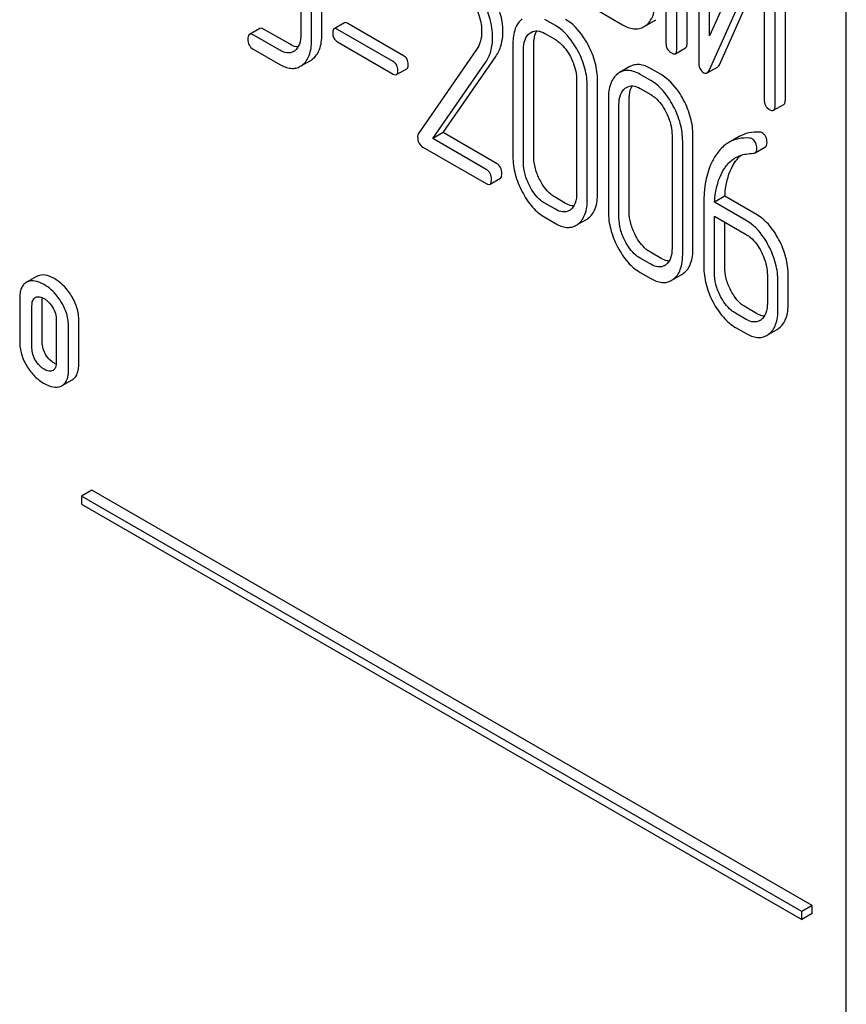
# Model space of a CAD drawing. Units: millimetres. Extents: x 0 to 6269, y -4 to 4433.
# Drawn here: x 4645 to 4662, y 2619 to 2640 of the extents above; entities that cross this region are included whole.
import ezdxf

# ---------------------------------------------------------------- set-up
doc = ezdxf.new("R2010")
doc.units = ezdxf.units.MM
doc.header["$LTSCALE"] = 344.776119
doc.layers.get('0').update_dxf_attribs({"linetype": 'CONTINUOUS'})

msp = doc.modelspace()

# ---------------------------------------------------------------- linework, layer by layer
at = {"color": 7, "linetype": 'Continuous'}
for p, q in [((4662.41, 2537.657), (4662.41, 2660.132)), ((4658.691, 2643.112), (4658.691, 2639.318)), ((4658.916, 2639.188), (4658.916, 2642.982)), ((4659.129, 2639.311), (4659.129, 2643.104)), ((4659.366, 2642.725), (4659.366, 2638.928)), ((4659.591, 2639.461), (4659.591, 2642.595)), ((4660.727, 2642.001), (4659.591, 2639.461)), ((4660.941, 2638.019), (4660.941, 2641.816)), ((4661.153, 2638.142), (4661.153, 2641.938)), ((4659.58, 2638.744), (4660.716, 2641.283)), ((4660.716, 2641.283), (4660.716, 2638.149)), ((4659.792, 2638.866), (4660.716, 2640.932)), ((4651.164, 2640.078), (4651.164, 2639.494)), ((4651.383, 2639.368), (4651.383, 2639.952)), ((4651.595, 2639.491), (4651.595, 2640.074)), ((4657.229, 2640.016), (4657.792, 2639.691)), ((4652.06, 2639.729), (4651.847, 2639.606)), ((4656.411, 2639.675), (4656.192, 2639.801)), ((4658.272, 2639.67), (4658.451, 2639.773)), ((4650.315, 2639.615), (4650.102, 2639.492)), ((4650.939, 2639.286), (4650.393, 2639.601)), ((4653.068, 2638.929), (4651.916, 2639.594)), ((4653.28, 2639.051), (4652.128, 2639.717)), ((4650.727, 2639.163), (4650.18, 2639.479)), ((4651.916, 2639.337), (4653.068, 2638.672)), ((4656.192, 2639.51), (4656.411, 2639.383)), ((4650.18, 2639.187), (4650.727, 2638.871)), ((4654.786, 2639.18), (4653.586, 2637.448)), ((4655.536, 2639.305), (4655.536, 2636.97)), ((4655.755, 2636.844), (4655.755, 2639.178)), ((4655.967, 2636.966), (4655.967, 2639.301)), ((4658.885, 2639.092), (4659.097, 2639.215)), ((4651.192, 2638.855), (4651.365, 2638.955)), ((4653.884, 2637.341), (4654.97, 2638.911)), ((4654.096, 2637.463), (4655.182, 2639.033)), ((4653.137, 2638.66), (4653.349, 2638.783)), ((4657.947, 2638.825), (4657.735, 2638.702)), ((4658.59, 2638.662), (4658.372, 2638.788)), ((4659.541, 2638.695), (4659.754, 2638.817)), ((4656.85, 2638.546), (4656.85, 2636.212)), ((4657.281, 2636.208), (4657.281, 2638.542)), ((4658.378, 2638.539), (4658.159, 2638.666)), ((4657.069, 2636.085), (4657.069, 2638.42)), ((4658.159, 2638.374), (4658.378, 2638.248)), ((4657.504, 2638.169), (4657.504, 2635.834)), ((4657.934, 2635.831), (4657.934, 2638.165)), ((4657.722, 2635.708), (4657.722, 2638.043)), ((4660.909, 2637.924), (4661.121, 2638.046)), ((4654.096, 2637.463), (4653.884, 2637.341)), ((4654.985, 2636.705), (4653.884, 2637.341)), ((4655.198, 2636.827), (4654.096, 2637.463)), ((4658.817, 2637.41), (4658.817, 2635.076)), ((4659.036, 2634.95), (4659.036, 2637.284)), ((4659.248, 2635.072), (4659.248, 2637.407)), ((4660.201, 2637.382), (4659.989, 2637.259)), ((4653.678, 2637.167), (4654.985, 2636.413)), ((4660.529, 2637.047), (4660.741, 2637.169)), ((4655.063, 2636.399), (4655.276, 2636.521)), ((4656.623, 2636.004), (4656.404, 2636.13)), ((4659.906, 2636.151), (4659.694, 2636.029)), ((4660.558, 2635.775), (4659.906, 2636.151)), ((4656.411, 2635.882), (4656.192, 2636.008)), ((4659.471, 2635.997), (4659.471, 2634.698)), ((4660.346, 2635.653), (4659.694, 2636.029)), ((4656.192, 2635.716), (4656.411, 2635.59)), ((4656.877, 2635.574), (4657.051, 2635.674)), ((4659.69, 2634.572), (4659.69, 2635.739)), ((4659.69, 2635.739), (4660.346, 2635.361)), ((4659.902, 2634.695), (4659.902, 2635.617)), ((4658.378, 2634.746), (4658.159, 2634.872)), ((4658.59, 2634.868), (4658.372, 2634.994)), ((4645.712, 2634.494), (4645.521, 2634.384)), ((4645.733, 2634.505), (4645.712, 2634.494)), ((4658.159, 2634.58), (4658.378, 2634.454)), ((4658.844, 2634.438), (4659.019, 2634.538)), ((4660.783, 2634.525), (4660.783, 2633.941)), ((4661.213, 2633.937), (4661.213, 2634.521)), ((4645.521, 2634.383), (4645.5, 2634.372)), ((4661.001, 2633.815), (4661.001, 2634.399)), ((4645.365, 2634.038), (4645.365, 2633.162)), ((4645.684, 2634.06), (4645.695, 2634.066)), ((4645.618, 2633.016), (4645.618, 2633.892)), ((4645.83, 2633.139), (4645.83, 2634.014)), ((4660.558, 2633.732), (4660.339, 2633.859)), ((4660.346, 2633.61), (4660.127, 2633.736)), ((4646.12, 2633.602), (4646.12, 2632.726)), ((4646.373, 2632.58), (4646.373, 2633.456)), ((4646.585, 2632.703), (4646.585, 2633.578)), ((4660.127, 2633.444), (4660.346, 2633.318)), ((4660.81, 2633.302), (4660.983, 2633.402)), ((4646.054, 2632.559), (4646.045, 2632.554)), ((4646.217, 2632.232), (4646.238, 2632.243)), ((4646.238, 2632.243), (4646.45, 2632.365)), ((4646.854, 2630.085), (4646.642, 2629.962)), ((4661.703, 2621.512), (4646.854, 2630.085)), ((4646.642, 2629.962), (4646.642, 2629.799)), ((4661.491, 2621.389), (4646.642, 2629.962)), ((4646.642, 2629.799), (4661.491, 2621.226)), ((4661.703, 2621.512), (4661.491, 2621.389)), ((4661.703, 2621.348), (4661.703, 2621.512)), ((4661.491, 2621.226), (4661.491, 2621.389)), ((4661.703, 2621.348), (4661.491, 2621.226))]:
    msp.add_line(p, q, dxfattribs=at)
for centre, radius, start, end in [((4658.259, 2640.105), 0.383, 300.0484, 305.8017), ((4658.047, 2639.983), 0.383, 300.0484, 305.8017), ((4650.886, 2639.351), 0.247, 300.0791, 307.2195), ((4651.182, 2639.271), 0.365, 300.0742, 307.2144), ((4650.97, 2639.148), 0.365, 300.0742, 307.2144), ((4657.922, 2638.379), 0.374, 120.0754, 127.2159), ((4656.568, 2636.078), 0.256, 300.0697, 306.5912), ((4656.864, 2635.998), 0.374, 300.0684, 306.7918), ((4656.652, 2635.876), 0.374, 300.0684, 306.7918), ((4658.535, 2634.942), 0.256, 300.0697, 306.5912), ((4658.619, 2634.74), 0.374, 300.0684, 306.7923), ((4658.831, 2634.862), 0.374, 300.0684, 306.7923), ((4660.505, 2633.798), 0.247, 300.0791, 307.2195), ((4660.8, 2633.718), 0.365, 300.0742, 307.2144), ((4660.588, 2633.595), 0.365, 300.0742, 307.2144), ((4646, 2632.652), 0.108, 299.9794, 307.7069)]:
    msp.add_arc(centre, radius, start, end, dxfattribs=at)
for points, knots in [([(4655.329, 2639.544), (4655.329, 2639.614), (4655.304, 2639.916), (4655.186, 2640.205), (4655.07, 2640.407)], [0, 0, 0, 0, 0.230554, 1, 1, 1, 1]), ([(4654.707, 2640.159), (4654.764, 2640.06), (4654.856, 2639.862), (4654.891, 2639.645), (4654.891, 2639.543)], [0, 0, 0, 0, 0.526529, 1, 1, 1, 1]), ([(4655.117, 2639.421), (4655.117, 2639.491), (4655.092, 2639.794), (4654.973, 2640.083), (4654.858, 2640.285)], [0, 0, 0, 0, 0.230554, 1, 1, 1, 1]), ([(4658.271, 2639.672), (4658.303, 2639.695), (4658.364, 2639.754), (4658.452, 2639.921), (4658.469, 2640.072), (4658.469, 2640.176)], [0, 0, 0, 0, 0.214924, 0.443601, 1, 1, 1, 1]), ([(4652.128, 2639.717), (4652.121, 2639.721), (4652.101, 2639.731), (4652.073, 2639.737), (4652.06, 2639.729)], [0, 0, 0, 0, 0.332927, 1, 1, 1, 1]), ([(4655.729, 2639.812), (4655.696, 2639.788), (4655.638, 2639.727), (4655.552, 2639.558), (4655.536, 2639.408), (4655.536, 2639.305)], [0, 0, 0, 0, 0.216204, 0.44584, 1, 1, 1, 1]), ([(4657.088, 2639.272), (4657.057, 2639.33), (4656.938, 2639.533), (4656.77, 2639.713), (4656.623, 2639.798)], [0, 0, 0, 0, 0.280497, 1, 1, 1, 1]), ([(4650.393, 2639.601), (4650.385, 2639.606), (4650.362, 2639.618), (4650.33, 2639.624), (4650.315, 2639.615)], [0, 0, 0, 0, 0.332612, 1, 1, 1, 1]), ([(4651.847, 2639.606), (4651.843, 2639.604), (4651.821, 2639.581), (4651.82, 2639.546), (4651.82, 2639.521)], [0, 0, 0, 0, 0.180906, 1, 1, 1, 1]), ([(4651.82, 2639.521), (4651.82, 2639.484), (4651.831, 2639.408), (4651.886, 2639.355), (4651.916, 2639.337)], [0, 0, 0, 0, 0.522679, 1, 1, 1, 1]), ([(4651.916, 2639.594), (4651.909, 2639.598), (4651.889, 2639.609), (4651.861, 2639.614), (4651.847, 2639.606)], [0, 0, 0, 0, 0.332927, 1, 1, 1, 1]), ([(4654.891, 2639.543), (4654.891, 2639.474), (4654.876, 2639.346), (4654.82, 2639.229), (4654.786, 2639.18)], [0, 0, 0, 0, 0.53698, 1, 1, 1, 1]), ([(4655.182, 2639.033), (4655.231, 2639.104), (4655.308, 2639.27), (4655.329, 2639.45), (4655.329, 2639.544)], [0, 0, 0, 0, 0.477614, 1, 1, 1, 1]), ([(4655.91, 2639.533), (4655.948, 2639.555), (4656.051, 2639.577), (4656.145, 2639.537), (4656.192, 2639.51)], [0, 0, 0, 0, 0.448543, 1, 1, 1, 1]), ([(4655.967, 2639.301), (4655.967, 2639.327), (4655.971, 2639.416), (4655.994, 2639.508), (4656.028, 2639.563)], [0, 0, 0, 0, 0.286907, 1, 1, 1, 1]), ([(4656.876, 2639.149), (4656.845, 2639.208), (4656.726, 2639.41), (4656.558, 2639.59), (4656.411, 2639.675)], [0, 0, 0, 0, 0.280497, 1, 1, 1, 1]), ([(4657.792, 2639.691), (4657.865, 2639.649), (4657.982, 2639.6), (4658.14, 2639.606), (4658.208, 2639.633), (4658.239, 2639.651)], [0, 0, 0, 0, 0.544264, 0.773807, 1, 1, 1, 1]), ([(4650.102, 2639.492), (4650.097, 2639.489), (4650.084, 2639.476), (4650.073, 2639.441), (4650.071, 2639.413), (4650.071, 2639.396)], [0, 0, 0, 0, 0.179357, 0.521247, 1, 1, 1, 1]), ([(4650.071, 2639.396), (4650.071, 2639.353), (4650.084, 2639.267), (4650.147, 2639.206), (4650.18, 2639.187)], [0, 0, 0, 0, 0.522635, 1, 1, 1, 1]), ([(4650.18, 2639.479), (4650.173, 2639.483), (4650.15, 2639.495), (4650.118, 2639.501), (4650.102, 2639.492)], [0, 0, 0, 0, 0.332612, 1, 1, 1, 1]), ([(4651.164, 2639.494), (4651.164, 2639.426), (4651.153, 2639.299), (4651.08, 2639.188), (4651.035, 2639.154)], [0, 0, 0, 0, 0.550141, 1, 1, 1, 1]), ([(4651.19, 2638.858), (4651.222, 2638.882), (4651.281, 2638.942), (4651.367, 2639.111), (4651.383, 2639.263), (4651.383, 2639.368)], [0, 0, 0, 0, 0.212659, 0.440815, 1, 1, 1, 1]), ([(4651.403, 2638.98), (4651.434, 2639.004), (4651.493, 2639.065), (4651.579, 2639.234), (4651.595, 2639.386), (4651.595, 2639.491)], [0, 0, 0, 0, 0.212659, 0.440815, 1, 1, 1, 1]), ([(4654.97, 2638.911), (4655.019, 2638.981), (4655.096, 2639.147), (4655.117, 2639.328), (4655.117, 2639.421)], [0, 0, 0, 0, 0.477614, 1, 1, 1, 1]), ([(4655.755, 2639.178), (4655.755, 2639.246), (4655.766, 2639.373), (4655.839, 2639.482), (4655.884, 2639.515)], [0, 0, 0, 0, 0.550065, 1, 1, 1, 1]), ([(4656.411, 2639.383), (4656.442, 2639.365), (4656.571, 2639.274), (4656.664, 2639.139), (4656.721, 2639.032)], [0, 0, 0, 0, 0.228229, 1, 1, 1, 1]), ([(4658.691, 2639.318), (4658.691, 2639.275), (4658.705, 2639.188), (4658.769, 2639.127), (4658.804, 2639.107)], [0, 0, 0, 0, 0.518204, 1, 1, 1, 1]), ([(4651.01, 2639.137), (4650.972, 2639.115), (4650.868, 2639.095), (4650.774, 2639.136), (4650.727, 2639.163)], [0, 0, 0, 0, 0.44792, 1, 1, 1, 1]), ([(4651.104, 2639.231), (4651.091, 2639.231), (4651.033, 2639.239), (4650.978, 2639.263), (4650.939, 2639.286)], [0, 0, 0, 0, 0.223838, 1, 1, 1, 1]), ([(4657.069, 2638.42), (4657.069, 2638.543), (4657.033, 2638.797), (4656.937, 2639.034), (4656.876, 2639.149)], [0, 0, 0, 0, 0.484135, 1, 1, 1, 1]), ([(4657.281, 2638.542), (4657.281, 2638.665), (4657.245, 2638.919), (4657.149, 2639.156), (4657.088, 2639.272)], [0, 0, 0, 0, 0.484135, 1, 1, 1, 1]), ([(4658.885, 2639.092), (4658.89, 2639.096), (4658.904, 2639.109), (4658.915, 2639.143), (4658.916, 2639.171), (4658.916, 2639.188)], [0, 0, 0, 0, 0.178538, 0.518941, 1, 1, 1, 1]), ([(4659.097, 2639.215), (4659.103, 2639.218), (4659.116, 2639.231), (4659.127, 2639.265), (4659.129, 2639.294), (4659.129, 2639.311)], [0, 0, 0, 0, 0.178538, 0.518941, 1, 1, 1, 1]), ([(4653.164, 2638.745), (4653.164, 2638.783), (4653.152, 2638.857), (4653.098, 2638.912), (4653.068, 2638.929)], [0, 0, 0, 0, 0.52204, 1, 1, 1, 1]), ([(4653.377, 2638.868), (4653.377, 2638.905), (4653.364, 2638.98), (4653.31, 2639.034), (4653.28, 2639.051)], [0, 0, 0, 0, 0.52204, 1, 1, 1, 1]), ([(4656.721, 2639.032), (4656.742, 2638.992), (4656.813, 2638.839), (4656.85, 2638.669), (4656.85, 2638.546)], [0, 0, 0, 0, 0.268434, 1, 1, 1, 1]), ([(4658.804, 2639.107), (4658.812, 2639.102), (4658.836, 2639.09), (4658.869, 2639.083), (4658.885, 2639.092)], [0, 0, 0, 0, 0.330795, 1, 1, 1, 1]), ([(4659.366, 2638.928), (4659.366, 2638.881), (4659.376, 2638.791), (4659.438, 2638.721), (4659.472, 2638.701)], [0, 0, 0, 0, 0.545023, 1, 1, 1, 1]), ([(4650.727, 2638.871), (4650.797, 2638.831), (4650.908, 2638.784), (4651.059, 2638.79), (4651.124, 2638.816), (4651.153, 2638.832)], [0, 0, 0, 0, 0.544954, 0.774537, 1, 1, 1, 1]), ([(4653.137, 2638.66), (4653.142, 2638.663), (4653.164, 2638.685), (4653.164, 2638.72), (4653.164, 2638.745)], [0, 0, 0, 0, 0.178333, 1, 1, 1, 1]), ([(4653.349, 2638.783), (4653.354, 2638.785), (4653.376, 2638.808), (4653.377, 2638.842), (4653.377, 2638.868)], [0, 0, 0, 0, 0.178333, 1, 1, 1, 1]), ([(4658.159, 2638.666), (4658.09, 2638.706), (4657.978, 2638.752), (4657.828, 2638.744), (4657.764, 2638.719), (4657.735, 2638.702)], [0, 0, 0, 0, 0.544257, 0.774066, 1, 1, 1, 1]), ([(4658.372, 2638.788), (4658.302, 2638.828), (4658.19, 2638.875), (4658.04, 2638.867), (4657.976, 2638.841), (4657.947, 2638.825)], [0, 0, 0, 0, 0.544257, 0.774066, 1, 1, 1, 1]), ([(4659.541, 2638.695), (4659.545, 2638.697), (4659.562, 2638.71), (4659.573, 2638.729), (4659.58, 2638.744)], [0, 0, 0, 0, 0.212477, 1, 1, 1, 1]), ([(4659.754, 2638.817), (4659.757, 2638.819), (4659.774, 2638.832), (4659.785, 2638.851), (4659.792, 2638.866)], [0, 0, 0, 0, 0.212477, 1, 1, 1, 1]), ([(4653.068, 2638.672), (4653.075, 2638.668), (4653.095, 2638.658), (4653.123, 2638.652), (4653.137, 2638.66)], [0, 0, 0, 0, 0.329481, 1, 1, 1, 1]), ([(4657.696, 2638.676), (4657.664, 2638.652), (4657.605, 2638.591), (4657.519, 2638.423), (4657.504, 2638.272), (4657.504, 2638.169)], [0, 0, 0, 0, 0.216204, 0.44584, 1, 1, 1, 1]), ([(4658.843, 2638.013), (4658.812, 2638.072), (4658.694, 2638.275), (4658.525, 2638.455), (4658.378, 2638.539)], [0, 0, 0, 0, 0.280496, 1, 1, 1, 1]), ([(4659.055, 2638.136), (4659.025, 2638.194), (4658.906, 2638.397), (4658.737, 2638.577), (4658.59, 2638.662)], [0, 0, 0, 0, 0.280496, 1, 1, 1, 1]), ([(4659.472, 2638.701), (4659.483, 2638.694), (4659.506, 2638.684), (4659.532, 2638.689), (4659.541, 2638.695)], [0, 0, 0, 0, 0.547944, 1, 1, 1, 1]), ([(4657.722, 2638.043), (4657.722, 2638.111), (4657.734, 2638.237), (4657.807, 2638.346), (4657.851, 2638.38)], [0, 0, 0, 0, 0.550065, 1, 1, 1, 1]), ([(4657.878, 2638.397), (4657.916, 2638.419), (4658.019, 2638.441), (4658.113, 2638.401), (4658.159, 2638.374)], [0, 0, 0, 0, 0.448543, 1, 1, 1, 1]), ([(4657.934, 2638.165), (4657.934, 2638.191), (4657.938, 2638.281), (4657.961, 2638.372), (4657.995, 2638.427)], [0, 0, 0, 0, 0.286907, 1, 1, 1, 1]), ([(4658.378, 2638.248), (4658.409, 2638.23), (4658.538, 2638.138), (4658.631, 2638.003), (4658.688, 2637.896)], [0, 0, 0, 0, 0.228229, 1, 1, 1, 1]), ([(4659.248, 2637.407), (4659.248, 2637.529), (4659.213, 2637.783), (4659.116, 2638.02), (4659.055, 2638.136)], [0, 0, 0, 0, 0.484135, 1, 1, 1, 1]), ([(4660.716, 2638.149), (4660.716, 2638.106), (4660.729, 2638.019), (4660.794, 2637.958), (4660.828, 2637.938)], [0, 0, 0, 0, 0.5182, 1, 1, 1, 1]), ([(4661.121, 2638.046), (4661.127, 2638.049), (4661.14, 2638.062), (4661.151, 2638.097), (4661.153, 2638.125), (4661.153, 2638.142)], [0, 0, 0, 0, 0.178539, 0.518943, 1, 1, 1, 1]), ([(4658.688, 2637.896), (4658.709, 2637.856), (4658.78, 2637.703), (4658.817, 2637.533), (4658.817, 2637.41)], [0, 0, 0, 0, 0.268434, 1, 1, 1, 1]), ([(4659.036, 2637.284), (4659.036, 2637.407), (4659.001, 2637.661), (4658.904, 2637.898), (4658.843, 2638.013)], [0, 0, 0, 0, 0.484135, 1, 1, 1, 1]), ([(4660.828, 2637.938), (4660.836, 2637.934), (4660.86, 2637.921), (4660.893, 2637.914), (4660.909, 2637.924)], [0, 0, 0, 0, 0.330789, 1, 1, 1, 1]), ([(4660.909, 2637.924), (4660.915, 2637.927), (4660.928, 2637.94), (4660.939, 2637.974), (4660.941, 2638.003), (4660.941, 2638.019)], [0, 0, 0, 0, 0.178539, 0.518943, 1, 1, 1, 1]), ([(4653.586, 2637.448), (4653.584, 2637.444), (4653.573, 2637.424), (4653.571, 2637.401), (4653.571, 2637.384)], [0, 0, 0, 0, 0.228843, 1, 1, 1, 1]), ([(4653.571, 2637.384), (4653.571, 2637.339), (4653.582, 2637.252), (4653.644, 2637.187), (4653.678, 2637.167)], [0, 0, 0, 0, 0.53559, 1, 1, 1, 1]), ([(4660.415, 2637.352), (4660.339, 2637.357), (4660.19, 2637.348), (4660.05, 2637.295), (4659.989, 2637.259)], [0, 0, 0, 0, 0.516707, 1, 1, 1, 1]), ([(4660.627, 2637.475), (4660.552, 2637.479), (4660.403, 2637.471), (4660.262, 2637.417), (4660.201, 2637.382)], [0, 0, 0, 0, 0.516707, 1, 1, 1, 1]), ([(4660.564, 2637.128), (4660.564, 2637.172), (4660.552, 2637.257), (4660.492, 2637.322), (4660.459, 2637.341)], [0, 0, 0, 0, 0.531903, 1, 1, 1, 1]), ([(4660.776, 2637.251), (4660.776, 2637.295), (4660.764, 2637.38), (4660.705, 2637.444), (4660.671, 2637.463)], [0, 0, 0, 0, 0.531903, 1, 1, 1, 1]), ([(4659.989, 2637.259), (4659.963, 2637.245), (4659.861, 2637.176), (4659.777, 2637.082), (4659.724, 2637.004)], [0, 0, 0, 0, 0.237747, 1, 1, 1, 1]), ([(4660.529, 2637.047), (4660.54, 2637.054), (4660.561, 2637.079), (4660.564, 2637.111), (4660.564, 2637.128)], [0, 0, 0, 0, 0.437069, 1, 1, 1, 1]), ([(4660.741, 2637.169), (4660.753, 2637.176), (4660.773, 2637.202), (4660.776, 2637.234), (4660.776, 2637.251)], [0, 0, 0, 0, 0.437069, 1, 1, 1, 1]), ([(4655.536, 2636.97), (4655.536, 2636.848), (4655.571, 2636.593), (4655.667, 2636.356), (4655.728, 2636.24)], [0, 0, 0, 0, 0.483051, 1, 1, 1, 1]), ([(4656.095, 2636.48), (4656.054, 2636.557), (4655.99, 2636.715), (4655.967, 2636.885), (4655.967, 2636.966)], [0, 0, 0, 0, 0.519395, 1, 1, 1, 1]), ([(4659.724, 2637.004), (4659.68, 2636.94), (4659.514, 2636.63), (4659.471, 2636.269), (4659.471, 2635.997)], [0, 0, 0, 0, 0.221425, 1, 1, 1, 1]), ([(4659.891, 2636.715), (4659.907, 2636.739), (4659.972, 2636.829), (4660.057, 2636.906), (4660.128, 2636.947)], [0, 0, 0, 0, 0.259089, 1, 1, 1, 1]), ([(4660.103, 2636.837), (4660.113, 2636.852), (4660.153, 2636.91), (4660.2, 2636.962), (4660.239, 2636.997)], [0, 0, 0, 0, 0.260597, 1, 1, 1, 1]), ([(4660.128, 2636.947), (4660.177, 2636.976), (4660.25, 2637.004), (4660.325, 2637.019), (4660.344, 2637.022)], [0, 0, 0, 0, 0.744173, 1, 1, 1, 1]), ([(4660.493, 2637.037), (4660.497, 2637.037), (4660.509, 2637.039), (4660.521, 2637.042), (4660.529, 2637.047)], [0, 0, 0, 0, 0.271591, 1, 1, 1, 1]), ([(4655.095, 2636.496), (4655.095, 2636.538), (4655.081, 2636.623), (4655.019, 2636.685), (4654.985, 2636.705)], [0, 0, 0, 0, 0.522062, 1, 1, 1, 1]), ([(4655.307, 2636.618), (4655.307, 2636.661), (4655.293, 2636.745), (4655.231, 2636.807), (4655.198, 2636.827)], [0, 0, 0, 0, 0.522062, 1, 1, 1, 1]), ([(4655.883, 2636.357), (4655.842, 2636.436), (4655.777, 2636.594), (4655.755, 2636.764), (4655.755, 2636.844)], [0, 0, 0, 0, 0.526651, 1, 1, 1, 1]), ([(4659.694, 2636.029), (4659.698, 2636.094), (4659.723, 2636.331), (4659.796, 2636.569), (4659.891, 2636.715)], [0, 0, 0, 0, 0.27431, 1, 1, 1, 1]), ([(4659.906, 2636.151), (4659.91, 2636.219), (4659.935, 2636.456), (4660.009, 2636.694), (4660.103, 2636.837)], [0, 0, 0, 0, 0.282602, 1, 1, 1, 1]), ([(4655.063, 2636.399), (4655.069, 2636.402), (4655.082, 2636.415), (4655.093, 2636.45), (4655.095, 2636.479), (4655.095, 2636.496)], [0, 0, 0, 0, 0.177082, 0.517223, 1, 1, 1, 1]), ([(4655.276, 2636.521), (4655.281, 2636.524), (4655.294, 2636.538), (4655.305, 2636.572), (4655.307, 2636.601), (4655.307, 2636.618)], [0, 0, 0, 0, 0.177082, 0.517223, 1, 1, 1, 1]), ([(4656.404, 2636.13), (4656.374, 2636.148), (4656.245, 2636.239), (4656.151, 2636.372), (4656.095, 2636.48)], [0, 0, 0, 0, 0.225308, 1, 1, 1, 1]), ([(4654.985, 2636.413), (4654.993, 2636.408), (4655.016, 2636.396), (4655.048, 2636.39), (4655.063, 2636.399)], [0, 0, 0, 0, 0.329585, 1, 1, 1, 1]), ([(4656.192, 2636.008), (4656.161, 2636.026), (4656.032, 2636.116), (4655.939, 2636.25), (4655.883, 2636.357)], [0, 0, 0, 0, 0.228157, 1, 1, 1, 1]), ([(4655.728, 2636.24), (4655.786, 2636.128), (4655.915, 2635.927), (4656.097, 2635.771), (4656.192, 2635.716)], [0, 0, 0, 0, 0.536245, 1, 1, 1, 1]), ([(4656.85, 2636.212), (4656.85, 2636.143), (4656.839, 2636.016), (4656.765, 2635.906), (4656.721, 2635.873)], [0, 0, 0, 0, 0.550505, 1, 1, 1, 1]), ([(4656.876, 2635.576), (4656.908, 2635.6), (4656.966, 2635.66), (4657.053, 2635.829), (4657.069, 2635.98), (4657.069, 2636.085)], [0, 0, 0, 0, 0.212483, 0.440502, 1, 1, 1, 1]), ([(4657.088, 2635.698), (4657.12, 2635.722), (4657.179, 2635.782), (4657.265, 2635.951), (4657.281, 2636.103), (4657.281, 2636.208)], [0, 0, 0, 0, 0.212483, 0.440502, 1, 1, 1, 1]), ([(4656.696, 2635.857), (4656.658, 2635.834), (4656.553, 2635.813), (4656.458, 2635.854), (4656.411, 2635.882)], [0, 0, 0, 0, 0.448072, 1, 1, 1, 1]), ([(4656.79, 2635.949), (4656.777, 2635.95), (4656.718, 2635.957), (4656.663, 2635.981), (4656.623, 2636.004)], [0, 0, 0, 0, 0.224048, 1, 1, 1, 1]), ([(4657.504, 2635.834), (4657.504, 2635.712), (4657.538, 2635.457), (4657.634, 2635.22), (4657.695, 2635.104)], [0, 0, 0, 0, 0.483052, 1, 1, 1, 1]), ([(4657.85, 2635.221), (4657.809, 2635.3), (4657.745, 2635.458), (4657.722, 2635.628), (4657.722, 2635.708)], [0, 0, 0, 0, 0.526651, 1, 1, 1, 1]), ([(4658.062, 2635.344), (4658.022, 2635.422), (4657.957, 2635.58), (4657.934, 2635.749), (4657.934, 2635.831)], [0, 0, 0, 0, 0.519398, 1, 1, 1, 1]), ([(4661.021, 2635.251), (4660.991, 2635.309), (4660.873, 2635.511), (4660.704, 2635.69), (4660.558, 2635.775)], [0, 0, 0, 0, 0.279542, 1, 1, 1, 1]), ([(4656.411, 2635.59), (4656.481, 2635.549), (4656.593, 2635.502), (4656.745, 2635.509), (4656.81, 2635.535), (4656.839, 2635.552)], [0, 0, 0, 0, 0.543776, 0.773507, 1, 1, 1, 1]), ([(4660.809, 2635.128), (4660.779, 2635.186), (4660.66, 2635.389), (4660.492, 2635.568), (4660.346, 2635.653)], [0, 0, 0, 0, 0.279542, 1, 1, 1, 1]), ([(4658.372, 2634.994), (4658.341, 2635.012), (4658.212, 2635.103), (4658.119, 2635.236), (4658.062, 2635.344)], [0, 0, 0, 0, 0.225309, 1, 1, 1, 1]), ([(4660.346, 2635.361), (4660.377, 2635.343), (4660.505, 2635.252), (4660.598, 2635.118), (4660.654, 2635.011)], [0, 0, 0, 0, 0.228239, 1, 1, 1, 1]), ([(4657.695, 2635.104), (4657.754, 2634.992), (4657.882, 2634.792), (4658.065, 2634.635), (4658.159, 2634.58)], [0, 0, 0, 0, 0.536245, 1, 1, 1, 1]), ([(4658.159, 2634.872), (4658.129, 2634.89), (4658, 2634.981), (4657.906, 2635.114), (4657.85, 2635.221)], [0, 0, 0, 0, 0.228157, 1, 1, 1, 1]), ([(4658.817, 2635.076), (4658.817, 2635.007), (4658.806, 2634.881), (4658.733, 2634.77), (4658.688, 2634.737)], [0, 0, 0, 0, 0.550506, 1, 1, 1, 1]), ([(4659.055, 2634.563), (4659.087, 2634.586), (4659.146, 2634.647), (4659.233, 2634.815), (4659.248, 2634.967), (4659.248, 2635.072)], [0, 0, 0, 0, 0.212484, 0.440503, 1, 1, 1, 1]), ([(4661.001, 2634.399), (4661.001, 2634.521), (4660.966, 2634.775), (4660.87, 2635.012), (4660.809, 2635.128)], [0, 0, 0, 0, 0.484058, 1, 1, 1, 1]), ([(4661.213, 2634.521), (4661.213, 2634.644), (4661.178, 2634.898), (4661.082, 2635.135), (4661.021, 2635.251)], [0, 0, 0, 0, 0.484058, 1, 1, 1, 1]), ([(4658.758, 2634.814), (4658.745, 2634.814), (4658.686, 2634.821), (4658.63, 2634.845), (4658.59, 2634.868)], [0, 0, 0, 0, 0.224051, 1, 1, 1, 1]), ([(4658.843, 2634.44), (4658.875, 2634.464), (4658.934, 2634.524), (4659.02, 2634.693), (4659.036, 2634.845), (4659.036, 2634.95)], [0, 0, 0, 0, 0.212484, 0.440503, 1, 1, 1, 1]), ([(4660.654, 2635.011), (4660.675, 2634.971), (4660.746, 2634.818), (4660.783, 2634.648), (4660.783, 2634.525)], [0, 0, 0, 0, 0.268378, 1, 1, 1, 1]), ([(4658.664, 2634.721), (4658.625, 2634.699), (4658.521, 2634.677), (4658.426, 2634.718), (4658.378, 2634.746)], [0, 0, 0, 0, 0.448073, 1, 1, 1, 1]), ([(4659.471, 2634.698), (4659.471, 2634.576), (4659.506, 2634.321), (4659.602, 2634.084), (4659.662, 2633.968)], [0, 0, 0, 0, 0.483051, 1, 1, 1, 1]), ([(4660.03, 2634.208), (4659.989, 2634.286), (4659.925, 2634.444), (4659.902, 2634.613), (4659.902, 2634.695)], [0, 0, 0, 0, 0.519395, 1, 1, 1, 1]), ([(4646.08, 2634.451), (4646.021, 2634.484), (4645.909, 2634.536), (4645.782, 2634.527), (4645.733, 2634.505)], [0, 0, 0, 0, 0.561503, 1, 1, 1, 1]), ([(4646.428, 2634.103), (4646.405, 2634.14), (4646.311, 2634.275), (4646.185, 2634.39), (4646.08, 2634.451)], [0, 0, 0, 0, 0.265433, 1, 1, 1, 1]), ([(4658.378, 2634.454), (4658.449, 2634.413), (4658.56, 2634.366), (4658.712, 2634.373), (4658.777, 2634.399), (4658.807, 2634.416)], [0, 0, 0, 0, 0.543778, 0.773508, 1, 1, 1, 1]), ([(4659.818, 2634.085), (4659.776, 2634.164), (4659.712, 2634.323), (4659.69, 2634.492), (4659.69, 2634.572)], [0, 0, 0, 0, 0.526651, 1, 1, 1, 1]), ([(4645.5, 2634.372), (4645.477, 2634.359), (4645.435, 2634.323), (4645.393, 2634.245), (4645.369, 2634.148), (4645.365, 2634.077), (4645.365, 2634.038)], [0, 0, 0, 0, 0.208235, 0.43189, 0.691645, 1, 1, 1, 1]), ([(4645.868, 2634.328), (4645.809, 2634.362), (4645.697, 2634.413), (4645.569, 2634.404), (4645.521, 2634.383)], [0, 0, 0, 0, 0.561503, 1, 1, 1, 1]), ([(4646.216, 2633.98), (4646.192, 2634.017), (4646.098, 2634.153), (4645.973, 2634.268), (4645.868, 2634.328)], [0, 0, 0, 0, 0.265433, 1, 1, 1, 1]), ([(4645.618, 2633.892), (4645.618, 2633.927), (4645.621, 2633.99), (4645.66, 2634.047), (4645.684, 2634.06)], [0, 0, 0, 0, 0.554902, 1, 1, 1, 1]), ([(4645.695, 2634.066), (4645.72, 2634.077), (4645.784, 2634.081), (4645.839, 2634.056), (4645.868, 2634.039)], [0, 0, 0, 0, 0.450357, 1, 1, 1, 1]), ([(4645.868, 2634.039), (4645.884, 2634.03), (4645.954, 2633.982), (4646.009, 2633.916), (4646.044, 2633.861)], [0, 0, 0, 0, 0.229178, 1, 1, 1, 1]), ([(4646.585, 2633.578), (4646.585, 2633.668), (4646.557, 2633.854), (4646.478, 2634.023), (4646.428, 2634.103)], [0, 0, 0, 0, 0.488684, 1, 1, 1, 1]), ([(4660.127, 2633.736), (4660.096, 2633.754), (4659.967, 2633.845), (4659.874, 2633.978), (4659.818, 2634.085)], [0, 0, 0, 0, 0.228157, 1, 1, 1, 1]), ([(4660.339, 2633.859), (4660.308, 2633.876), (4660.179, 2633.967), (4660.086, 2634.1), (4660.03, 2634.208)], [0, 0, 0, 0, 0.225305, 1, 1, 1, 1]), ([(4646.044, 2633.861), (4646.07, 2633.82), (4646.109, 2633.736), (4646.12, 2633.644), (4646.12, 2633.602)], [0, 0, 0, 0, 0.528134, 1, 1, 1, 1]), ([(4646.373, 2633.456), (4646.373, 2633.546), (4646.345, 2633.731), (4646.266, 2633.9), (4646.216, 2633.98)], [0, 0, 0, 0, 0.488684, 1, 1, 1, 1]), ([(4659.662, 2633.968), (4659.721, 2633.856), (4659.85, 2633.656), (4660.032, 2633.499), (4660.127, 2633.444)], [0, 0, 0, 0, 0.536245, 1, 1, 1, 1]), ([(4660.783, 2633.941), (4660.783, 2633.873), (4660.771, 2633.746), (4660.698, 2633.635), (4660.654, 2633.601)], [0, 0, 0, 0, 0.550141, 1, 1, 1, 1]), ([(4661.021, 2633.427), (4661.053, 2633.451), (4661.111, 2633.512), (4661.198, 2633.681), (4661.213, 2633.832), (4661.213, 2633.937)], [0, 0, 0, 0, 0.212659, 0.440816, 1, 1, 1, 1]), ([(4660.723, 2633.678), (4660.71, 2633.678), (4660.652, 2633.685), (4660.597, 2633.71), (4660.558, 2633.732)], [0, 0, 0, 0, 0.223836, 1, 1, 1, 1]), ([(4660.809, 2633.304), (4660.841, 2633.329), (4660.899, 2633.389), (4660.986, 2633.558), (4661.001, 2633.71), (4661.001, 2633.815)], [0, 0, 0, 0, 0.212659, 0.440816, 1, 1, 1, 1]), ([(4660.628, 2633.584), (4660.59, 2633.562), (4660.486, 2633.542), (4660.393, 2633.583), (4660.346, 2633.61)], [0, 0, 0, 0, 0.447919, 1, 1, 1, 1]), ([(4660.346, 2633.318), (4660.416, 2633.278), (4660.527, 2633.231), (4660.678, 2633.237), (4660.742, 2633.262), (4660.771, 2633.279)], [0, 0, 0, 0, 0.544954, 0.774537, 1, 1, 1, 1]), ([(4645.365, 2633.162), (4645.365, 2633.071), (4645.39, 2632.884), (4645.47, 2632.713), (4645.52, 2632.633)], [0, 0, 0, 0, 0.492767, 1, 1, 1, 1]), ([(4645.907, 2632.874), (4645.882, 2632.914), (4645.842, 2633), (4645.83, 2633.093), (4645.83, 2633.139)], [0, 0, 0, 0, 0.507342, 1, 1, 1, 1]), ([(4645.695, 2632.752), (4645.669, 2632.793), (4645.63, 2632.879), (4645.618, 2632.973), (4645.618, 2633.016)], [0, 0, 0, 0, 0.527939, 1, 1, 1, 1]), ([(4646.08, 2632.703), (4646.063, 2632.713), (4645.995, 2632.758), (4645.94, 2632.821), (4645.907, 2632.874)], [0, 0, 0, 0, 0.241734, 1, 1, 1, 1]), ([(4645.52, 2632.633), (4645.565, 2632.561), (4645.667, 2632.43), (4645.799, 2632.328), (4645.868, 2632.288)], [0, 0, 0, 0, 0.516746, 1, 1, 1, 1]), ([(4645.868, 2632.58), (4645.851, 2632.59), (4645.783, 2632.635), (4645.728, 2632.698), (4645.695, 2632.752)], [0, 0, 0, 0, 0.229401, 1, 1, 1, 1]), ([(4646.12, 2632.726), (4646.12, 2632.71), (4646.118, 2632.654), (4646.098, 2632.591), (4646.066, 2632.567)], [0, 0, 0, 0, 0.290557, 1, 1, 1, 1]), ([(4646.45, 2632.365), (4646.472, 2632.378), (4646.514, 2632.414), (4646.557, 2632.491), (4646.581, 2632.59), (4646.585, 2632.663), (4646.585, 2632.703)], [0, 0, 0, 0, 0.203748, 0.425614, 0.686473, 1, 1, 1, 1]), ([(4646.045, 2632.554), (4646.02, 2632.542), (4645.954, 2632.536), (4645.897, 2632.563), (4645.868, 2632.58)], [0, 0, 0, 0, 0.44844, 1, 1, 1, 1]), ([(4646.238, 2632.243), (4646.26, 2632.256), (4646.302, 2632.292), (4646.345, 2632.369), (4646.369, 2632.468), (4646.373, 2632.54), (4646.373, 2632.58)], [0, 0, 0, 0, 0.203748, 0.425614, 0.686473, 1, 1, 1, 1]), ([(4645.868, 2632.288), (4645.926, 2632.254), (4646.039, 2632.202), (4646.168, 2632.21), (4646.217, 2632.232)], [0, 0, 0, 0, 0.558936, 1, 1, 1, 1])]:
    msp.add_open_spline(points, degree=3, knots=knots, dxfattribs=at)
for points in [[(4655.884, 2639.515), (4655.892, 2639.522), (4655.901, 2639.528), (4655.91, 2639.533)], [(4657.851, 2638.38), (4657.86, 2638.386), (4657.869, 2638.392), (4657.878, 2638.397)], [(4660.459, 2637.341), (4660.446, 2637.348), (4660.43, 2637.351), (4660.415, 2637.352)], [(4660.671, 2637.463), (4660.658, 2637.471), (4660.643, 2637.474), (4660.627, 2637.475)], [(4660.344, 2637.022), (4660.394, 2637.029), (4660.444, 2637.033), (4660.493, 2637.037)], [(4645.83, 2634.014), (4645.83, 2634.029), (4645.83, 2634.043), (4645.832, 2634.058)], [(4646.118, 2632.683), (4646.105, 2632.689), (4646.092, 2632.695), (4646.08, 2632.703)]]:
    msp.add_open_spline(points, degree=3, dxfattribs=at)

doc.saveas('drawing.dxf')
